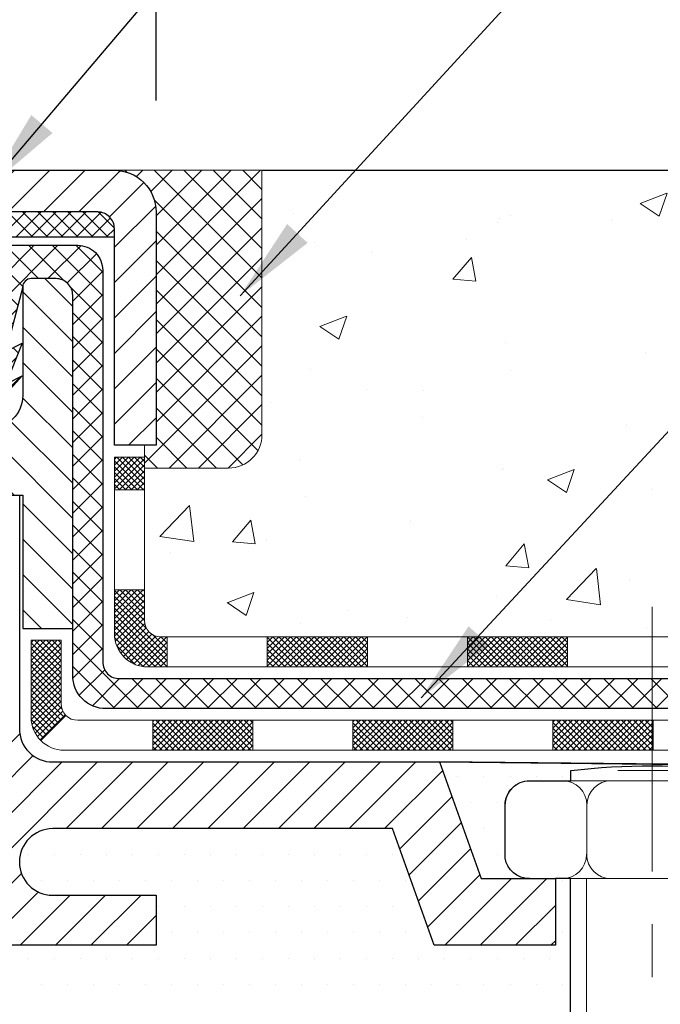
# Model space of a CAD drawing. Extents: x -1028 to 1295, y 189 to 1514.
# Drawn here: x -114 to -112, y 202 to 204 of the extents above; entities that cross this region are included whole.
import ezdxf

# ---------------------------------------------------------------- set-up
doc = ezdxf.new("R2010")
doc.units = 0
doc.header["$LTSCALE"] = 5
doc.header["$MEASUREMENT"] = 0
doc.linetypes.add('CENTERX2', pattern=[4, 2.5, -0.5, 0.5, -0.5])
doc.linetypes.add('PHANTOMX2', pattern=[5, 2.5, -0.5, 0.5, -0.5, 0.5, -0.5])
doc.layers.get('0').update_dxf_attribs({"color": 200, "linetype": 'CONTINUOUS'})
doc.layers.get('DEFPOINTS').update_dxf_attribs({"linetype": 'CONTINUOUS'})
for name, color, linetype, lineweight in [('CENTERLINE - L', 1, 'CENTERX2', 15), ('CONCRETE - H', 130, 'CONTINUOUS', 9), ('CONCRETE - L', 132, 'PHANTOMX2', 30), ('DECK COAT - H', 20, 'CONTINUOUS', 20), ('DECK COAT - L', 22, 'CONTINUOUS', 18), ('GLAND - H', 252, 'CONTINUOUS', 30), ('GLAND - L', 180, 'CONTINUOUS', 30), ('MIG CAPPING STRIP - H', 251, 'CONTINUOUS', 20), ('MIG CAPPING STRIP - L', 7, 'CONTINUOUS', 25), ('MIG FOOT - H', 251, 'CONTINUOUS', 20), ('MIG FOOT - L', 7, 'CONTINUOUS', 30), ('MIG RETAINER - H', 251, 'CONTINUOUS', 20), ('MIG RETAINER - L', 7, 'CONTINUOUS', 30), ('PVC SIDESHEET - H', 170, 'CONTINUOUS', 20), ('PVC SIDESHEET - L', 122, 'CONTINUOUS', 25), ('SCREW - L', 1, 'CONTINUOUS', 15), ('SEALANT - H', 50, 'CONTINUOUS', 20), ('SEALANT - L', 52, 'CONTINUOUS', 20), ('SETTING BED - H', 210, 'CONTINUOUS', 20), ('SETTING BED - L', 212, 'CONTINUOUS', 25), ('TEXT - 4', 241, 'CONTINUOUS', 25)]:
    doc.layers.add(name, color=color, linetype=linetype, lineweight=lineweight)
doc.layers.add('DIMS', color=50, linetype='CONTINUOUS')
doc.styles.add('ROMANS', font='romans', dxfattribs={"width": 0.9})
doc.dimstyles.get("Standard").update_dxf_attribs({"dimtxt": 0.18, "dimasz": 0.18, "dimexe": 0.18, "dimexo": 0.0625, "dimgap": 0.09, "dimtad": 0, "dimtih": 1, "dimtoh": 1, "dimdec": 4, "dimzin": 0, "dimdsep": 46, "dimtxsty": 'Standard', "dimcen": 0.09, "dimadec": 0, "dimazin": 0, "dimtfac": 1, "dimtdec": 4, "dimtofl": 0, "dimtmove": 0, "dimatfit": 3, "dimfxl": 1, "dimtolj": 1, "dimtzin": 0, "dimarcsym": 0})

# ---------------------------------------------------------------- blocks, each defined once
blk = doc.blocks.new('*D6')
at = {"layer": 'DEFPOINTS', "color": 0, "transparency": 16777216}
for p in [(-119.866, 209.7886), (-113.2125, 209.3788), (-113.2125, 203.8858)]:
    blk.add_point(p, dxfattribs=at)
at = {"layer": 'DIMS', "color": 0, "lineweight": -2, "transparency": 16777216}
for p, q in [((-119.866, 209.5886), (-119.866, 209.1788)), ((-113.2125, 204.0858), (-113.2125, 209.5788)), ((-119.666, 209.3788), (-117.5707, 209.3788)), ((-113.4125, 209.3788), (-115.5078, 209.3788))]:
    blk.add_line(p, q, dxfattribs=at)
at = {"layer": 'DIMS', "color": 0, "transparency": 16777216}
for points in [[(-119.666, 209.4121), (-119.666, 209.3455), (-119.866, 209.3788)], [(-113.4125, 209.4121), (-113.4125, 209.3455), (-113.2125, 209.3788)]]:
    blk.add_solid(points, dxfattribs=at)
at = {"layer": 'DIMS', "color": 0, "transparency": 16777216, "insert": (-116.5392, 209.3788), "char_height": 0.2, "attachment_point": 5, "rotation": 0.0001, "style": 'ROMANS'}
blk.add_mtext('\\A1;6 5/8 IN\\P [169.0mm]', dxfattribs=at)
blk = doc.blocks.new('*D7')
at = {"layer": 'DEFPOINTS', "color": 0, "transparency": 16777216}
for p in [(-110.7548, 210.5817), (-119.866, 209.7886), (-110.7548, 202.1102)]:
    blk.add_point(p, dxfattribs=at)
at = {"layer": 'DIMS', "color": 0, "lineweight": -2, "transparency": 16777216}
for p, q in [((-119.866, 209.9886), (-119.866, 210.7817)), ((-110.7548, 202.3102), (-110.7548, 210.7817)), ((-119.666, 210.5817), (-116.3418, 210.5817)), ((-110.9548, 210.5817), (-114.279, 210.5817))]:
    blk.add_line(p, q, dxfattribs=at)
at = {"layer": 'DIMS', "color": 0, "transparency": 16777216}
for points in [[(-119.666, 210.615), (-119.666, 210.5483), (-119.866, 210.5817)], [(-110.9548, 210.615), (-110.9548, 210.5483), (-110.7548, 210.5817)]]:
    blk.add_solid(points, dxfattribs=at)
at = {"layer": 'DIMS', "color": 0, "transparency": 16777216, "insert": (-115.3104, 210.5817), "char_height": 0.2, "attachment_point": 5, "rotation": 0.0001, "style": 'ROMANS'}
blk.add_mtext('\\A1;9 1/8 IN\\P [231.4mm]', dxfattribs=at)
blk = doc.blocks.new('*X14')
at = {"color": 0}
for p, q in [((244.352, 322.04), (242.471, 323.921)), ((251.393, 321.364), (248.836, 323.921)), ((251.393, 323.485), (250.957, 323.921)), ((258.352, 320.768), (255.312, 323.809)), ((258.352, 322.89), (257.321, 323.921)), ((265.352, 322.254), (263.685, 323.921)), ((244.352, 319.919), (240.79, 323.481)), ((265.352, 320.132), (262.352, 323.132)), ((251.393, 319.242), (248.352, 322.283)), ((244.352, 317.798), (240.352, 321.798)), ((258.352, 318.647), (255.312, 321.688)), ((265.352, 318.011), (262.352, 321.011)), ((258.352, 301.676), (240.352, 319.676)), ((251.393, 317.121), (248.352, 320.162)), ((258.4, 316.478), (255.312, 319.566)), ((265.352, 315.89), (262.352, 318.89)), ((251.883, 314.51), (248.352, 318.04)), ((249.437, 308.47), (240.352, 317.555)), ((261.835, 310.921), (255.312, 317.445)), ((265.352, 313.768), (262.347, 316.773)), ((258.352, 305.919), (248.177, 316.094)), ((244.134, 311.652), (240.358, 315.428)), ((258.352, 303.798), (247.091, 315.059)), ((259.714, 310.921), (255.215, 315.42)), ((265.352, 309.526), (259.909, 314.969)), ((265.352, 311.647), (261.626, 315.374)), ((258.352, 310.162), (254.822, 313.692)), ((258.352, 308.04), (253.925, 312.468)), ((265.352, 307.404), (262.352, 310.404)), ((265.352, 305.283), (262.352, 308.283)), ((265.352, 303.162), (262.352, 306.162)), ((263.471, 302.921), (262.352, 304.04)), ((258.352, 299.555), (254.552, 303.355)), ((258.352, 297.434), (254.552, 301.234)), ((258.352, 295.312), (254.552, 299.112)), ((257.122, 294.421), (254.552, 296.991)), ((255.229, 294.193), (253.71, 295.712)), ((253.872, 293.428), (252.454, 294.846)), ((252.908, 292.272), (251.458, 293.721)), ((252.382, 290.676), (250.734, 292.324)), ((252.966, 287.97), (250.365, 290.572)), ((254.547, 284.269), (250.7, 288.116)), ((258.352, 286.827), (256.955, 288.225)), ((257.016, 283.921), (254.401, 286.535)), ((258.352, 284.706), (256.816, 286.242))]:
    blk.add_line(p, q, dxfattribs=at)
blk = doc.blocks.new('*X15')
at = {"color": 0}
for p, q in [((1133.863, 902.604), (1131.388, 905.08)), ((1135.984, 902.604), (1133.484, 905.104)), ((1138.106, 902.604), (1135.606, 905.104)), ((1140.227, 902.604), (1137.727, 905.104)), ((1155.076, 902.604), (1152.648, 905.032)), ((1157.198, 902.604), (1154.698, 905.104)), ((1159.319, 902.604), (1156.819, 905.104)), ((1161.869, 902.176), (1158.94, 905.104)), ((1142.348, 902.604), (1140.288, 904.665)), ((1164.461, 901.705), (1161.356, 904.81)), ((1132.033, 902.313), (1129.972, 904.374)), ((1152.955, 902.604), (1151.47, 904.089)), ((1165.076, 903.211), (1163.948, 904.339)), ((1131.739, 900.486), (1129.264, 902.961)), ((1150.834, 902.604), (1150.291, 903.147)), ((1131.739, 898.365), (1129.239, 900.865)), ((1131.739, 896.244), (1129.239, 898.744)), ((1131.739, 894.122), (1129.239, 896.622)), ((1131.739, 892.001), (1129.239, 894.501)), ((1131.739, 889.88), (1129.239, 892.38)), ((1130.893, 888.604), (1129.239, 890.258))]:
    blk.add_line(p, q, dxfattribs=at)
blk = doc.blocks.new('*X19')
at = {"color": 0}
for p, q in [((-493.96, 1547.811), (-492.46, 1549.311)), ((-492.066, 1547.811), (-493.566, 1549.311)), ((-493.054, 1547.811), (-491.554, 1549.311)), ((-491.161, 1547.811), (-492.661, 1549.311)), ((-492.149, 1547.811), (-490.649, 1549.311)), ((-490.255, 1547.811), (-491.755, 1549.311)), ((-491.244, 1547.811), (-489.744, 1549.311)), ((-489.35, 1547.811), (-490.85, 1549.311)), ((-490.338, 1547.811), (-488.838, 1549.311)), ((-488.444, 1547.811), (-489.944, 1549.311)), ((-489.433, 1547.811), (-487.953, 1549.291)), ((-487.539, 1547.811), (-489.039, 1549.311)), ((-488.527, 1547.811), (-487.386, 1548.952)), ((-487.154, 1548.332), (-488.133, 1549.311)), ((-487.622, 1547.811), (-487.154, 1548.279))]:
    blk.add_line(p, q, dxfattribs=at)
blk = doc.blocks.new('*X16')
at = {"color": 0}
for p, q in [((114.0625, 753.125), (114.0625, 753.125)), ((115.625, 753.125), (115.625, 753.125)), ((117.1875, 753.125), (117.1875, 753.125)), ((118.75, 753.125), (118.75, 753.125)), ((120.3125, 753.125), (120.3125, 753.125)), ((117.96875, 751.5625), (117.96875, 751.5625)), ((119.53125, 751.5625), (119.53125, 751.5625)), ((118.75, 750), (118.75, 750)), ((117.96875, 748.4375), (117.96875, 748.4375)), ((124.21875, 748.4375), (124.21875, 748.4375)), ((125.78125, 748.4375), (125.78125, 748.4375)), ((127.34375, 748.4375), (127.34375, 748.4375)), ((128.90625, 748.4375), (128.90625, 748.4375)), ((130.46875, 748.4375), (130.46875, 748.4375)), ((132.03125, 748.4375), (132.03125, 748.4375)), ((133.59375, 748.4375), (133.59375, 748.4375)), ((135.15625, 748.4375), (135.15625, 748.4375)), ((136.71875, 748.4375), (136.71875, 748.4375)), ((138.28125, 748.4375), (138.28125, 748.4375)), ((139.84375, 748.4375), (139.84375, 748.4375)), ((141.40625, 748.4375), (141.40625, 748.4375)), ((142.96875, 748.4375), (142.96875, 748.4375)), ((144.53125, 748.4375), (144.53125, 748.4375)), ((146.09375, 748.4375), (146.09375, 748.4375)), ((114.0625, 746.875), (114.0625, 746.875)), ((123.4375, 746.875), (123.4375, 746.875)), ((125, 746.875), (125, 746.875)), ((126.5625, 746.875), (126.5625, 746.875)), ((128.125, 746.875), (128.125, 746.875)), ((129.6875, 746.875), (129.6875, 746.875)), ((131.25, 746.875), (131.25, 746.875)), ((132.8125, 746.875), (132.8125, 746.875)), ((134.375, 746.875), (134.375, 746.875)), ((135.9375, 746.875), (135.9375, 746.875)), ((137.5, 746.875), (137.5, 746.875)), ((139.0625, 746.875), (139.0625, 746.875)), ((140.625, 746.875), (140.625, 746.875)), ((142.1875, 746.875), (142.1875, 746.875)), ((143.75, 746.875), (143.75, 746.875)), ((145.3125, 746.875), (145.3125, 746.875)), ((122.65625, 745.3125), (122.65625, 745.3125)), ((124.21875, 745.3125), (124.21875, 745.3125)), ((125.78125, 745.3125), (125.78125, 745.3125)), ((127.34375, 745.3125), (127.34375, 745.3125)), ((128.90625, 745.3125), (128.90625, 745.3125)), ((130.46875, 745.3125), (130.46875, 745.3125)), ((132.03125, 745.3125), (132.03125, 745.3125)), ((133.59375, 745.3125), (133.59375, 745.3125)), ((135.15625, 745.3125), (135.15625, 745.3125)), ((136.71875, 745.3125), (136.71875, 745.3125)), ((138.28125, 745.3125), (138.28125, 745.3125)), ((114.0625, 743.75), (114.0625, 743.75)), ((123.4375, 743.75), (123.4375, 743.75)), ((125, 743.75), (125, 743.75)), ((126.5625, 743.75), (126.5625, 743.75)), ((128.125, 743.75), (128.125, 743.75)), ((129.6875, 743.75), (129.6875, 743.75)), ((131.25, 743.75), (131.25, 743.75)), ((132.8125, 743.75), (132.8125, 743.75)), ((134.375, 743.75), (134.375, 743.75)), ((135.9375, 743.75), (135.9375, 743.75)), ((137.5, 743.75), (137.5, 743.75)), ((114.84375, 742.1875), (114.84375, 742.1875)), ((116.40625, 742.1875), (116.40625, 742.1875)), ((117.96875, 742.1875), (117.96875, 742.1875)), ((119.53125, 742.1875), (119.53125, 742.1875)), ((121.09375, 742.1875), (121.09375, 742.1875)), ((122.65625, 742.1875), (122.65625, 742.1875)), ((124.21875, 742.1875), (124.21875, 742.1875)), ((125.78125, 742.1875), (125.78125, 742.1875)), ((127.34375, 742.1875), (127.34375, 742.1875)), ((128.90625, 742.1875), (128.90625, 742.1875)), ((130.46875, 742.1875), (130.46875, 742.1875)), ((132.03125, 742.1875), (132.03125, 742.1875)), ((133.59375, 742.1875), (133.59375, 742.1875)), ((135.15625, 742.1875), (135.15625, 742.1875)), ((136.71875, 742.1875), (136.71875, 742.1875)), ((138.28125, 742.1875), (138.28125, 742.1875)), ((139.84375, 742.1875), (139.84375, 742.1875)), ((141.40625, 742.1875), (141.40625, 742.1875)), ((142.96875, 742.1875), (142.96875, 742.1875)), ((144.53125, 742.1875), (144.53125, 742.1875)), ((146.09375, 742.1875), (146.09375, 742.1875)), ((114.0625, 740.625), (114.0625, 740.625)), ((115.625, 740.625), (115.625, 740.625)), ((117.1875, 740.625), (117.1875, 740.625)), ((118.75, 740.625), (118.75, 740.625)), ((120.3125, 740.625), (120.3125, 740.625)), ((121.875, 740.625), (121.875, 740.625)), ((123.4375, 740.625), (123.4375, 740.625)), ((125, 740.625), (125, 740.625)), ((126.5625, 740.625), (126.5625, 740.625)), ((128.125, 740.625), (128.125, 740.625)), ((129.6875, 740.625), (129.6875, 740.625)), ((131.25, 740.625), (131.25, 740.625)), ((132.8125, 740.625), (132.8125, 740.625)), ((134.375, 740.625), (134.375, 740.625)), ((135.9375, 740.625), (135.9375, 740.625)), ((137.5, 740.625), (137.5, 740.625)), ((139.0625, 740.625), (139.0625, 740.625)), ((140.625, 740.625), (140.625, 740.625)), ((142.1875, 740.625), (142.1875, 740.625)), ((143.75, 740.625), (143.75, 740.625)), ((145.3125, 740.625), (145.3125, 740.625))]:
    blk.add_line(p, q, dxfattribs=at)
blk = doc.blocks.new('*X18')
at = {"color": 0}
for p, q in [((-487.154, 1533.05), (-485.608, 1534.596)), ((-487.154, 1533.404), (-485.962, 1534.596)), ((-487.154, 1533.757), (-486.315, 1534.596)), ((-487.154, 1534.111), (-486.669, 1534.596)), ((-487.154, 1534.464), (-487.022, 1534.596)), ((-487.154, 1532.697), (-485.354, 1534.497)), ((-485.412, 1532.637), (-487.154, 1534.379)), ((-485.354, 1532.933), (-487.017, 1534.596)), ((-486.86, 1532.637), (-485.354, 1534.143)), ((-485.354, 1533.286), (-486.664, 1534.596)), ((-485.354, 1533.64), (-486.31, 1534.596)), ((-485.354, 1533.993), (-485.956, 1534.596)), ((-485.354, 1534.347), (-485.603, 1534.596)), ((-485.766, 1532.637), (-487.154, 1534.026)), ((-486.119, 1532.637), (-487.154, 1533.672)), ((-486.506, 1532.637), (-485.354, 1533.789)), ((-486.473, 1532.637), (-487.154, 1533.318)), ((-486.827, 1532.637), (-487.154, 1532.965)), ((-486.152, 1532.637), (-485.354, 1533.436)), ((-485.799, 1532.637), (-485.354, 1533.082)), ((-485.445, 1532.637), (-485.354, 1532.729)), ((-487.154, 1524.918), (-485.435, 1526.637)), ((-487.154, 1525.272), (-485.788, 1526.637)), ((-487.154, 1525.625), (-486.142, 1526.637)), ((-487.154, 1525.979), (-486.496, 1526.637)), ((-487.154, 1526.333), (-486.849, 1526.637)), ((-485.354, 1524.801), (-487.154, 1526.601)), ((-485.354, 1525.155), (-486.837, 1526.637)), ((-485.354, 1525.508), (-486.483, 1526.637)), ((-485.354, 1525.862), (-486.13, 1526.637)), ((-485.354, 1526.215), (-485.776, 1526.637)), ((-485.354, 1526.569), (-485.423, 1526.637)), ((-487.154, 1524.565), (-485.354, 1526.365)), ((-485.223, 1524.317), (-487.154, 1526.247)), ((-487.154, 1524.211), (-485.354, 1526.011)), ((-483.984, 1522.724), (-487.154, 1525.894)), ((-483.984, 1522.37), (-487.154, 1525.54)), ((-487.149, 1523.863), (-485.354, 1525.658)), ((-487.102, 1523.556), (-485.354, 1525.304)), ((-483.984, 1522.017), (-487.154, 1525.187)), ((-484.332, 1522.011), (-487.154, 1524.833)), ((-487.018, 1523.286), (-485.354, 1524.951)), ((-484.685, 1522.011), (-487.154, 1524.48)), ((-485.039, 1522.011), (-487.154, 1524.126)), ((-486.906, 1523.045), (-485.335, 1524.616)), ((-486.768, 1522.83), (-485.243, 1524.354)), ((-486.607, 1522.637), (-485.099, 1524.144)), ((-492.154, 1522.04), (-490.583, 1523.611)), ((-492.154, 1522.393), (-490.936, 1523.611)), ((-492.154, 1522.747), (-491.29, 1523.611)), ((-492.154, 1523.1), (-491.643, 1523.611)), ((-492.154, 1523.454), (-491.997, 1523.611)), ((-490.354, 1522.023), (-491.942, 1523.611)), ((-490.354, 1522.376), (-491.589, 1523.611)), ((-490.354, 1522.73), (-491.235, 1523.611)), ((-490.354, 1523.083), (-490.882, 1523.611)), ((-490.354, 1523.437), (-490.528, 1523.611)), ((-485.409, 1522.027), (-487.138, 1523.756)), ((-486.424, 1522.466), (-484.91, 1523.98)), ((-486.219, 1522.318), (-484.673, 1523.863)), ((-485.989, 1522.194), (-484.372, 1523.811)), ((-485.733, 1522.097), (-484.019, 1523.811)), ((-483.984, 1523.077), (-484.848, 1523.942)), ((-483.984, 1523.431), (-484.364, 1523.811)), ((-483.984, 1523.785), (-484.01, 1523.811)), ((-477.984, 1522.068), (-476.241, 1523.811)), ((-477.984, 1522.421), (-476.594, 1523.811)), ((-477.984, 1522.775), (-476.948, 1523.811)), ((-477.984, 1523.128), (-477.301, 1523.811)), ((-477.984, 1523.482), (-477.655, 1523.811)), ((-476.2, 1522.011), (-477.984, 1523.795)), ((-477.687, 1522.011), (-475.887, 1523.811)), ((-475.847, 1522.011), (-477.647, 1523.811)), ((-477.333, 1522.011), (-475.533, 1523.811)), ((-475.493, 1522.011), (-477.293, 1523.811)), ((-476.98, 1522.011), (-475.18, 1523.811)), ((-475.139, 1522.011), (-476.939, 1523.811)), ((-476.626, 1522.011), (-474.826, 1523.811)), ((-474.786, 1522.011), (-476.586, 1523.811)), ((-476.273, 1522.011), (-474.473, 1523.811)), ((-474.432, 1522.011), (-476.232, 1523.811)), ((-475.919, 1522.011), (-474.119, 1523.811)), ((-474.079, 1522.011), (-475.879, 1523.811)), ((-475.566, 1522.011), (-473.766, 1523.811)), ((-473.725, 1522.011), (-475.525, 1523.811)), ((-475.212, 1522.011), (-473.412, 1523.811)), ((-473.372, 1522.011), (-475.172, 1523.811)), ((-474.859, 1522.011), (-473.059, 1523.811)), ((-473.018, 1522.011), (-474.818, 1523.811)), ((-474.505, 1522.011), (-472.705, 1523.811)), ((-472.665, 1522.011), (-474.465, 1523.811)), ((-474.151, 1522.011), (-472.351, 1523.811)), ((-472.311, 1522.011), (-474.111, 1523.811)), ((-473.798, 1522.011), (-471.998, 1523.811)), ((-471.984, 1522.038), (-473.757, 1523.811)), ((-471.984, 1522.391), (-473.404, 1523.811)), ((-471.984, 1522.745), (-473.05, 1523.811)), ((-471.984, 1523.098), (-472.697, 1523.811)), ((-471.984, 1523.452), (-472.343, 1523.811)), ((-471.984, 1523.805), (-471.99, 1523.811)), ((-465.984, 1522.047), (-464.22, 1523.811)), ((-465.984, 1522.4), (-464.573, 1523.811)), ((-465.984, 1522.754), (-464.927, 1523.811)), ((-465.984, 1523.107), (-465.28, 1523.811)), ((-465.984, 1523.461), (-465.634, 1523.811)), ((-464.179, 1522.011), (-465.979, 1523.811)), ((-465.666, 1522.011), (-463.866, 1523.811)), ((-463.826, 1522.011), (-465.626, 1523.811)), ((-465.313, 1522.011), (-463.513, 1523.811)), ((-463.472, 1522.011), (-465.272, 1523.811)), ((-464.959, 1522.011), (-463.159, 1523.811)), ((-463.119, 1522.011), (-464.919, 1523.811)), ((-464.606, 1522.011), (-462.806, 1523.811)), ((-462.765, 1522.011), (-464.565, 1523.811)), ((-464.252, 1522.011), (-462.452, 1523.811)), ((-462.411, 1522.011), (-464.211, 1523.811)), ((-463.898, 1522.011), (-462.098, 1523.811)), ((-462.058, 1522.011), (-463.858, 1523.811)), ((-463.545, 1522.011), (-461.745, 1523.811)), ((-461.704, 1522.011), (-463.504, 1523.811)), ((-463.191, 1522.011), (-461.391, 1523.811)), ((-461.351, 1522.011), (-463.151, 1523.811)), ((-462.838, 1522.011), (-461.038, 1523.811)), ((-460.997, 1522.011), (-462.797, 1523.811)), ((-462.484, 1522.011), (-460.684, 1523.811)), ((-460.644, 1522.011), (-462.444, 1523.811)), ((-462.131, 1522.011), (-460.331, 1523.811)), ((-460.29, 1522.011), (-462.09, 1523.811)), ((-461.777, 1522.011), (-459.984, 1523.804)), ((-459.984, 1522.058), (-461.737, 1523.811)), ((-459.984, 1522.412), (-461.383, 1523.811)), ((-459.984, 1522.765), (-461.029, 1523.811)), ((-459.984, 1523.119), (-460.676, 1523.811)), ((-459.984, 1523.473), (-460.322, 1523.811)), ((-492.154, 1521.686), (-490.354, 1523.486)), ((-490.354, 1521.669), (-492.154, 1523.469)), ((-492.154, 1521.333), (-490.354, 1523.133)), ((-490.354, 1521.316), (-492.154, 1523.116)), ((-485.884, 1522.149), (-487.016, 1523.281)), ((-485.444, 1522.032), (-483.984, 1523.492)), ((-485.112, 1522.011), (-483.984, 1523.139)), ((-476.554, 1522.011), (-477.984, 1523.441)), ((-476.907, 1522.011), (-477.984, 1523.088)), ((-473.444, 1522.011), (-471.984, 1523.471)), ((-473.091, 1522.011), (-471.984, 1523.118)), ((-464.533, 1522.011), (-465.984, 1523.462)), ((-464.886, 1522.011), (-465.984, 1523.109)), ((-461.424, 1522.011), (-459.984, 1523.451)), ((-461.07, 1522.011), (-459.984, 1523.097)), ((-492.154, 1520.979), (-490.354, 1522.779)), ((-490.354, 1520.962), (-492.154, 1522.762)), ((-492.154, 1520.625), (-490.354, 1522.425)), ((-490.354, 1520.609), (-492.154, 1522.409)), ((-484.758, 1522.011), (-483.984, 1522.785)), ((-484.405, 1522.011), (-483.984, 1522.431)), ((-477.261, 1522.011), (-477.984, 1522.734)), ((-477.614, 1522.011), (-477.984, 1522.381)), ((-472.737, 1522.011), (-471.984, 1522.764)), ((-472.384, 1522.011), (-471.984, 1522.411)), ((-465.24, 1522.011), (-465.984, 1522.755)), ((-465.593, 1522.011), (-465.984, 1522.402)), ((-460.716, 1522.011), (-459.984, 1522.743)), ((-460.363, 1522.011), (-459.984, 1522.39)), ((-492.154, 1520.272), (-490.354, 1522.072)), ((-490.354, 1520.255), (-492.154, 1522.055)), ((-484.051, 1522.011), (-483.984, 1522.078)), ((-477.968, 1522.011), (-477.984, 1522.027)), ((-472.03, 1522.011), (-471.984, 1522.057)), ((-465.947, 1522.011), (-465.984, 1522.048)), ((-460.009, 1522.011), (-459.984, 1522.036)), ((-492.154, 1519.918), (-490.354, 1521.718)), ((-490.354, 1519.901), (-492.154, 1521.701)), ((-492.154, 1519.565), (-490.354, 1521.365)), ((-490.304, 1519.498), (-492.154, 1521.348)), ((-492.154, 1519.211), (-490.354, 1521.011)), ((-490.162, 1519.003), (-492.154, 1520.994)), ((-490.339, 1518.826), (-492.154, 1520.641)), ((-492.149, 1518.863), (-490.354, 1520.658)), ((-490.516, 1518.649), (-492.154, 1520.287)), ((-492.102, 1518.556), (-490.354, 1520.304)), ((-490.693, 1518.472), (-492.154, 1519.934)), ((-490.869, 1518.296), (-492.154, 1519.58)), ((-492.018, 1518.286), (-490.354, 1519.951)), ((-491.906, 1518.045), (-490.335, 1519.616)), ((-491.046, 1518.119), (-492.154, 1519.227)), ((-491.223, 1517.942), (-492.149, 1518.868)), ((-491.768, 1517.83), (-490.243, 1519.354)), ((-491.607, 1517.637), (-490.099, 1519.144)), ((-484.854, 1517.319), (-483.362, 1518.811)), ((-484.854, 1517.672), (-483.715, 1518.811)), ((-484.854, 1518.026), (-484.069, 1518.811)), ((-484.854, 1518.38), (-484.423, 1518.811)), ((-484.854, 1518.733), (-484.776, 1518.811)), ((-484.808, 1517.011), (-483.008, 1518.811)), ((-482.867, 1517.011), (-484.667, 1518.811)), ((-484.455, 1517.011), (-482.655, 1518.811)), ((-482.514, 1517.011), (-484.314, 1518.811)), ((-484.101, 1517.011), (-482.301, 1518.811)), ((-482.16, 1517.011), (-483.96, 1518.811)), ((-483.748, 1517.011), (-481.948, 1518.811)), ((-481.807, 1517.011), (-483.607, 1518.811)), ((-483.394, 1517.011), (-481.594, 1518.811)), ((-481.453, 1517.011), (-483.253, 1518.811)), ((-483.041, 1517.011), (-481.241, 1518.811)), ((-481.1, 1517.011), (-482.9, 1518.811)), ((-482.687, 1517.011), (-480.887, 1518.811)), ((-480.746, 1517.011), (-482.546, 1518.811)), ((-482.333, 1517.011), (-480.533, 1518.811)), ((-480.392, 1517.011), (-482.192, 1518.811)), ((-481.98, 1517.011), (-480.18, 1518.811)), ((-480.039, 1517.011), (-481.839, 1518.811)), ((-481.626, 1517.011), (-479.826, 1518.811)), ((-479.685, 1517.011), (-481.485, 1518.811)), ((-481.273, 1517.011), (-479.473, 1518.811)), ((-479.332, 1517.011), (-481.132, 1518.811)), ((-480.919, 1517.011), (-479.119, 1518.811)), ((-478.978, 1517.011), (-480.778, 1518.811)), ((-478.854, 1517.24), (-480.425, 1518.811)), ((-478.854, 1517.594), (-480.071, 1518.811)), ((-478.854, 1517.947), (-479.718, 1518.811)), ((-478.854, 1518.301), (-479.364, 1518.811)), ((-478.854, 1518.655), (-479.01, 1518.811)), ((-472.854, 1517.298), (-471.341, 1518.811)), ((-472.854, 1517.652), (-471.695, 1518.811)), ((-472.854, 1518.005), (-472.048, 1518.811)), ((-472.854, 1518.359), (-472.402, 1518.811)), ((-472.854, 1518.712), (-472.755, 1518.811)), ((-472.787, 1517.011), (-470.987, 1518.811)), ((-470.847, 1517.011), (-472.647, 1518.811)), ((-472.434, 1517.011), (-470.634, 1518.811)), ((-470.493, 1517.011), (-472.293, 1518.811)), ((-472.08, 1517.011), (-470.28, 1518.811)), ((-470.139, 1517.011), (-471.939, 1518.811)), ((-471.727, 1517.011), (-469.927, 1518.811)), ((-469.786, 1517.011), (-471.586, 1518.811)), ((-471.373, 1517.011), (-469.573, 1518.811)), ((-469.432, 1517.011), (-471.232, 1518.811)), ((-471.02, 1517.011), (-469.22, 1518.811)), ((-469.079, 1517.011), (-470.879, 1518.811)), ((-470.666, 1517.011), (-468.866, 1518.811)), ((-468.725, 1517.011), (-470.525, 1518.811)), ((-470.313, 1517.011), (-468.513, 1518.811)), ((-468.372, 1517.011), (-470.172, 1518.811)), ((-469.959, 1517.011), (-468.159, 1518.811)), ((-468.018, 1517.011), (-469.818, 1518.811)), ((-469.606, 1517.011), (-467.806, 1518.811)), ((-467.665, 1517.011), (-469.465, 1518.811)), ((-469.252, 1517.011), (-467.452, 1518.811)), ((-467.311, 1517.011), (-469.111, 1518.811)), ((-468.898, 1517.011), (-467.098, 1518.811)), ((-466.957, 1517.011), (-468.757, 1518.811)), ((-466.854, 1517.261), (-468.404, 1518.811)), ((-466.854, 1517.615), (-468.05, 1518.811)), ((-466.854, 1517.968), (-467.697, 1518.811)), ((-466.854, 1518.322), (-467.343, 1518.811)), ((-466.854, 1518.675), (-466.99, 1518.811)), ((-460.854, 1517.277), (-459.32, 1518.811)), ((-460.854, 1517.631), (-459.674, 1518.811)), ((-460.854, 1517.984), (-460.027, 1518.811)), ((-460.854, 1518.338), (-460.381, 1518.811)), ((-460.854, 1518.691), (-460.734, 1518.811)), ((-460.767, 1517.011), (-458.967, 1518.811)), ((-458.826, 1517.011), (-460.626, 1518.811)), ((-460.413, 1517.011), (-458.613, 1518.811)), ((-458.472, 1517.011), (-460.272, 1518.811)), ((-460.06, 1517.011), (-458.26, 1518.811)), ((-458.119, 1517.011), (-459.919, 1518.811)), ((-459.706, 1517.011), (-457.906, 1518.811)), ((-457.765, 1517.011), (-459.565, 1518.811)), ((-459.352, 1517.011), (-457.552, 1518.811)), ((-457.411, 1517.011), (-459.211, 1518.811)), ((-458.999, 1517.011), (-457.199, 1518.811)), ((-457.058, 1517.011), (-458.858, 1518.811)), ((-458.645, 1517.011), (-456.845, 1518.811)), ((-456.704, 1517.011), (-458.504, 1518.811)), ((-458.292, 1517.011), (-456.492, 1518.811)), ((-456.351, 1517.011), (-458.151, 1518.811)), ((-457.938, 1517.011), (-456.138, 1518.811)), ((-455.997, 1517.011), (-457.797, 1518.811)), ((-457.585, 1517.011), (-455.785, 1518.811)), ((-455.644, 1517.011), (-457.444, 1518.811)), ((-457.231, 1517.011), (-455.431, 1518.811)), ((-455.29, 1517.011), (-457.09, 1518.811)), ((-456.878, 1517.011), (-455.078, 1518.811)), ((-454.937, 1517.011), (-456.737, 1518.811)), ((-454.854, 1517.282), (-456.383, 1518.811)), ((-454.854, 1517.635), (-456.029, 1518.811)), ((-454.854, 1517.989), (-455.676, 1518.811)), ((-454.854, 1518.343), (-455.322, 1518.811)), ((-454.854, 1518.696), (-454.969, 1518.811)), ((-491.4, 1517.765), (-492.069, 1518.435)), ((-483.221, 1517.011), (-484.854, 1518.644)), ((-483.574, 1517.011), (-484.854, 1518.291)), ((-480.566, 1517.011), (-478.854, 1518.723)), ((-480.212, 1517.011), (-478.854, 1518.369)), ((-471.2, 1517.011), (-472.854, 1518.665)), ((-471.554, 1517.011), (-472.854, 1518.311)), ((-468.545, 1517.011), (-466.854, 1518.702)), ((-468.191, 1517.011), (-466.854, 1518.348)), ((-459.179, 1517.011), (-460.854, 1518.686)), ((-459.533, 1517.011), (-460.854, 1518.332)), ((-456.524, 1517.011), (-454.854, 1518.681)), ((-456.17, 1517.011), (-454.854, 1518.327)), ((-483.928, 1517.011), (-484.854, 1517.937)), ((-479.859, 1517.011), (-478.854, 1518.016)), ((-479.505, 1517.011), (-478.854, 1517.662)), ((-471.907, 1517.011), (-472.854, 1517.958)), ((-472.261, 1517.011), (-472.854, 1517.604)), ((-467.838, 1517.011), (-466.854, 1517.995)), ((-467.484, 1517.011), (-466.854, 1517.641)), ((-459.886, 1517.011), (-460.854, 1517.979)), ((-460.24, 1517.011), (-460.854, 1517.625)), ((-455.817, 1517.011), (-454.854, 1517.974)), ((-455.463, 1517.011), (-454.854, 1517.62)), ((-484.282, 1517.011), (-484.854, 1517.583)), ((-484.635, 1517.011), (-484.854, 1517.23)), ((-479.151, 1517.011), (-478.854, 1517.308)), ((-472.614, 1517.011), (-472.854, 1517.251)), ((-467.131, 1517.011), (-466.854, 1517.288)), ((-460.593, 1517.011), (-460.854, 1517.272)), ((-455.11, 1517.011), (-454.854, 1517.267))]:
    blk.add_line(p, q, dxfattribs=at)
blk = doc.blocks.new('*X17')
at = {"color": 0}
for p, q in [((631.855, 491.848), (640.66, 500.653)), ((632.951, 490.823), (641.464, 499.335)), ((636.618, 492.368), (643.205, 498.955)), ((636.837, 490.466), (645.326, 498.955)), ((643.447, 494.955), (647.447, 498.955)), ((645.569, 494.955), (649.569, 498.955)), ((647.69, 494.955), (651.69, 498.955)), ((649.811, 494.955), (653.811, 498.955)), ((651.933, 494.955), (655.933, 498.955)), ((654.054, 494.955), (658.054, 498.955)), ((656.175, 494.955), (660.175, 498.955)), ((658.297, 494.955), (662.297, 498.955)), ((660.418, 494.955), (664.418, 498.955)), ((662.539, 494.955), (666.022, 498.438)), ((663.45, 493.745), (666.58, 496.874)), ((664.009, 492.182), (667.138, 495.311)), ((664.567, 490.619), (667.697, 493.748)), ((636.837, 488.345), (640.759, 492.267)), ((665.125, 489.056), (668.255, 492.185)), ((666.146, 487.955), (670.146, 491.955)), ((668.267, 487.955), (672.267, 491.955)), ((638.569, 487.955), (641.768, 491.154)), ((640.69, 487.955), (643.69, 490.955)), ((642.811, 487.955), (645.811, 490.955)), ((644.933, 487.955), (647.933, 490.955)), ((670.388, 487.955), (672.787, 490.354)), ((647.054, 487.955), (648.837, 489.738)), ((672.51, 487.955), (672.787, 488.232))]:
    blk.add_line(p, q, dxfattribs=at)

msp = doc.modelspace()

# ---------------------------------------------------------------- hatches: boundary and pattern name
at = {"layer": 'CONCRETE - H'}
h = msp.add_hatch(dxfattribs=at)
h.set_pattern_fill('AR-CONC', color=256, scale=0.09)
h.set_pattern_definition([(50, (0, 0), (0.6455342, -0.0564769), [0.0675, -0.7425]), (355, (0, 0), (-0.1248762, 0.676973), [0.054, -0.594]), (100.45144, (0.0538, -0.0047), (0.520658, 0.620496), [0.0573662, -0.6310279]), (46.1842, (0, 0.18), (0.9605172, -0.1489674), [0.10125, -1.11375]), (96.63564, (0.08, 0.1676), (0.8411958, 0.8767067), [0.0860493, -0.9465424]), (351.18416, (0, 0.18), (0.8411958, 0.8767067), [0.081, -0.891]), (21, (0.09, 0.135), (0.5372163, -0.362357), [0.0675, -0.7425]), (326, (0.09, 0.135), (0.2189838, 0.652635), [0.054, -0.594]), (71.45144, (0.13477, 0.1048), (0.7562001, 0.290278), [0.0573662, -0.6310279]), (37.5, (0, 0), (0.01094387, 0.29960447), [0, -0.5868, 0, -0.603, 0, -0.59625]), (7.5, (0, 0), (0.2367626, 0.35497054), [0, -0.3438, 0, -0.5733, 0, -0.22725]), (327.5, (-0.2007, 0), (0.4804402, -0.02029938), [0, -0.225, 0, -0.702, 0, -0.9315]), (317.5, (-0.2907, 0), (0.52486755, 0.0900945), [0, -0.2925, 0, -0.4662, 0, -0.6615])])
edge = h.paths.add_edge_path()
edge.add_spline(control_points=[(-109.14989, 202.13584), (-109.06092, 202.24464), (-108.77731, 202.59143), (-109.3361, 203.20739), (-109.20606, 203.70596), (-109.14989, 203.92127)], knot_values=[0, 0, 0, 0, 0.3891588, 1.2404562, 1.8875112, 1.8875112, 1.8875112, 1.8875112], degree=3, periodic=0)
edge.add_line((-109.14989, 203.92127), (-112.96247, 203.92127))
edge.add_line((-112.96247, 203.92127), (-112.96247, 203.29671))
edge.add_arc((-113.04121, 203.29671), 0.07874, -90, 0, ccw=False)
edge.add_line((-113.04121, 203.21797), (-113.24003, 203.21797))
edge.add_line((-113.24003, 203.21797), (-113.24003, 202.85828))
edge.add_arc((-113.20066, 202.85828), 0.03937, 180, 270)
edge.add_line((-113.20066, 202.81891), (-111.48042, 202.81891))
edge.add_arc((-111.48042, 202.74017), 0.07874, 62.90445, 90, ccw=False)
edge.add_line((-111.44456, 202.81027), (-110.62344, 202.39016))
edge.add_arc((-110.60551, 202.42521), 0.03937, 242.90445, 270)
edge.add_line((-110.60551, 202.38584), (-110.3666, 202.38584))
edge.add_arc((-110.3666, 202.3071), 0.07874, 60, 90, ccw=False)
edge.add_line((-110.32723, 202.37529), (-109.92162, 202.14111))
edge.add_arc((-109.90194, 202.17521), 0.03937, 240, 270)
edge.add_line((-109.90194, 202.13584), (-109.14989, 202.13584))
at = {"layer": 'PVC SIDESHEET - H', "linetype": 'Continuous'}
h = msp.add_hatch(dxfattribs=at)
h.set_pattern_fill('ANSI37', color=256, scale=0.31496, style=0)
h.set_pattern_definition([(45, (-130.544305, 189.873775), (-0.027838794, 0.027838794), []), (135, (-130.544305, 189.873775), (-0.027838794, -0.027838794), [])])
edge = h.paths.add_edge_path()
edge.add_line((-113.66522, 203.7441), (-113.68491, 203.64568))
edge.add_line((-113.68491, 203.64568), (-113.64474, 203.49348))
edge.add_line((-113.64474, 203.49348), (-113.68331, 203.51277))
edge.add_line((-113.68331, 203.51277), (-113.64474, 203.41634))
edge.add_line((-113.64474, 203.41634), (-113.68331, 203.43563))
edge.add_line((-113.68331, 203.43563), (-113.60617, 203.3504))
edge.add_line((-113.60617, 203.3504), (-113.52902, 203.43563))
edge.add_line((-113.52902, 203.43563), (-113.5676, 203.41634))
edge.add_line((-113.5676, 203.41634), (-113.52902, 203.51277))
edge.add_line((-113.52902, 203.51277), (-113.5676, 203.49348))
edge.add_line((-113.5676, 203.49348), (-113.52743, 203.64568))
edge.add_arc((-113.50774, 203.64568), 0.01968, 90, 180, ccw=False)
edge.add_line((-113.50774, 203.66536), (-113.44869, 203.66536))
edge.add_arc((-113.44869, 203.62599), 0.03937, 0, 90, ccw=False)
edge.add_line((-113.40932, 203.62599), (-113.40932, 202.72836))
edge.add_arc((-113.33058, 202.72836), 0.07874, 180, 270)
edge.add_line((-113.33058, 202.64962), (-111.51837, 202.64962))
edge.add_arc((-111.51837, 202.61025), 0.03937, 62.90445, 90, ccw=False)
edge.add_line((-111.50044, 202.6453), (-110.67932, 202.22519))
edge.add_arc((-110.64346, 202.29529), 0.07874, 242.90445, 270)
edge.add_line((-110.64346, 202.21655), (-110.40141, 202.21655))
edge.add_arc((-110.40141, 202.17718), 0.03937, 60, 90, ccw=False)
edge.add_line((-110.38173, 202.21127), (-109.97612, 201.9771))
edge.add_arc((-109.93675, 202.04529), 0.07874, 240, 270)
edge.add_line((-109.93675, 201.96655), (-109.13736, 201.96655))
edge.add_line((-109.13736, 201.96655), (-109.13736, 202.03741))
edge.add_line((-109.13736, 202.03741), (-109.92831, 202.03741))
edge.add_arc((-109.92831, 202.07678), 0.03937, 240, 270, ccw=False)
edge.add_line((-109.948, 202.04269), (-110.3536, 202.27686))
edge.add_arc((-110.39297, 202.20867), 0.07874, 60, 90)
edge.add_line((-110.39297, 202.28741), (-110.63587, 202.28741))
edge.add_arc((-110.63587, 202.32678), 0.03937, 242.90445, 270, ccw=False)
edge.add_line((-110.6538, 202.29173), (-111.47492, 202.71184))
edge.add_arc((-111.51078, 202.64174), 0.07874, 62.90445, 90)
edge.add_line((-111.51078, 202.72048), (-113.29908, 202.72048))
edge.add_arc((-113.29908, 202.75985), 0.03937, 180, 270, ccw=False)
edge.add_line((-113.33845, 202.75985), (-113.33845, 203.68505))
edge.add_arc((-113.39751, 203.68505), 0.05906, 0, 90)
edge.add_line((-113.39751, 203.7441), (-113.66522, 203.7441))
at = {"layer": 'SEALANT - H', "linetype": 'Continuous'}
h = msp.add_hatch(dxfattribs=at)
h.set_pattern_fill('ANSI37', color=256, scale=0.3937, style=0)
h.set_pattern_definition([(45, (-130.83843, 188.414767), (-0.03479849, 0.03479849), []), (135, (-130.83843, 188.414767), (-0.03479849, -0.03479849), [])])
h.paths.add_polyline_path([(-113.04121, 203.21797, 0.4142136), (-112.96247, 203.29671), (-112.96247, 203.92127), (-113.31089, 203.92127, -0.4142136), (-113.21247, 203.82284), (-113.21247, 203.27166), (-113.24003, 203.27166), (-113.24003, 203.21797)])

# ---------------------------------------------------------------- linework, layer by layer
at = {"layer": 'CENTERLINE - L', "ltscale": 0.05}
msp.add_line((-112.04121, 202.89024), (-112.04121, 200.76412), dxfattribs=at)
at = {"layer": 'CONCRETE - L'}
msp.add_line((-112.96247, 203.92127), (-109.14989, 203.92127), dxfattribs=at)
at = {"layer": 'DECK COAT - L'}
for p, q in [((-113.31089, 203.24351), (-113.24003, 203.24351)), ((-113.31089, 203.24351), (-113.31089, 202.82678)), ((-113.24003, 203.24351), (-113.24003, 202.85828)), ((-113.31089, 203.16641), (-113.24003, 203.16641)), ((-113.31089, 202.93019), (-113.24003, 202.93019)), ((-113.43688, 202.81103), (-113.50774, 202.81103)), ((-113.50774, 202.81103), (-113.50774, 202.62993)), ((-113.43688, 202.81103), (-113.43688, 202.66143)), ((-113.20066, 202.81891), (-111.48042, 202.81891)), ((-113.18609, 202.81891), (-113.18609, 202.74804)), ((-112.94987, 202.81891), (-112.94987, 202.74804)), ((-112.71365, 202.81891), (-112.71365, 202.74804)), ((-112.47743, 202.81891), (-112.47743, 202.74804)), ((-112.24121, 202.81891), (-112.24121, 202.74804)), ((-113.23215, 202.74804), (-111.49465, 202.74804)), ((-113.48468, 202.57426), (-113.42534, 202.63359)), ((-113.39751, 202.62206), (-111.5345, 202.62206)), ((-113.22034, 202.62206), (-113.22034, 202.55119)), ((-112.98412, 202.62206), (-112.98412, 202.55119)), ((-112.7479, 202.62206), (-112.7479, 202.55119)), ((-112.51168, 202.62206), (-112.51168, 202.55119)), ((-112.27546, 202.62206), (-112.27546, 202.55119)), ((-112.03924, 202.62206), (-112.03924, 202.55119)), ((-113.429, 202.55119), (-111.5326, 202.55119))]:
    msp.add_line(p, q, dxfattribs=at)
for centre, radius in [((-113.20066, 202.85828), 0.03937), ((-113.23215, 202.82678), 0.07874), ((-113.39751, 202.66143), 0.03937), ((-113.429, 202.62993), 0.07874)]:
    msp.add_arc(centre, radius, 180, 270, dxfattribs=at)
at = {"layer": 'GLAND - L'}
msp.add_lwpolyline([(-113.31089, 203.76379), (-113.31089, 203.78347, 0.4142136), (-113.35026, 203.82284), (-113.77841, 203.82284), (-113.80302, 203.80316), (-113.80302, 203.66536), (-113.68097, 203.66536), (-113.66522, 203.7441), (-113.62585, 203.7441), (-113.62585, 203.76379)], format="xyb", close=True, dxfattribs=at)
at = {"layer": 'MIG CAPPING STRIP - L'}
msp.add_lwpolyline([(-113.21247, 203.82284), (-113.21247, 203.27166), (-113.31089, 203.27166), (-113.31089, 203.78347, 0.4142136), (-113.35026, 203.82284), (-113.74888, 203.82284), (-113.62585, 203.92127), (-113.31089, 203.92127, -0.4142136)], format="xyb", close=True, dxfattribs=at)
at = {"layer": 'MIG FOOT - L'}
msp.add_lwpolyline([(-113.68491, 202.24804, 0.4142136), (-113.70459, 202.26773), (-113.72428, 202.26773, 0.4142136), (-113.74396, 202.24804), (-113.74396, 202.19918, -0.4353108), (-113.76505, 202.17955, -0.9648792), (-113.7538, 202.49411), (-113.70459, 202.49411, 0.4142136), (-113.68491, 202.51379), (-113.68491, 203.15355), (-113.5353, 203.15355), (-113.5353, 202.60237, 0.4142136), (-113.45656, 202.52363), (-112.54318, 202.52363), (-112.44475, 202.24804), (-112.26956, 202.24804), (-112.26956, 202.09056), (-112.55573, 202.09056), (-112.65416, 202.36615), (-113.45656, 202.36615, 1), (-113.45656, 202.20867), (-113.21247, 202.20867), (-113.21247, 202.09056), (-113.68491, 202.09056)], format="xyb", close=True, dxfattribs=at)
at = {"layer": 'MIG RETAINER - L'}
msp.add_lwpolyline([(-113.68491, 203.15355), (-113.52743, 203.15355), (-113.52743, 202.83859), (-113.40932, 202.83859), (-113.40932, 203.62599, 0.4142136), (-113.44869, 203.66536), (-113.50774, 203.66536, 0.4142136), (-113.52743, 203.64568), (-113.52743, 203.38938, -0.4142136), (-113.60577, 203.31103)], format="xyb", dxfattribs=at)
at = {"layer": 'PVC SIDESHEET - L'}
for points in [[(-113.66522, 203.7441), (-113.39751, 203.7441, -0.4142136), (-113.33845, 203.68505), (-113.33845, 202.75985, 0.4142136), (-113.29908, 202.72048), (-111.51078, 202.72048, -0.1187806), (-111.47492, 202.71184), (-110.6538, 202.29173, 0.1187806), (-110.63587, 202.28741), (-110.39297, 202.28741, -0.1316525)], [(-110.40141, 202.21655), (-110.64346, 202.21655, -0.1187806), (-110.67932, 202.22519), (-111.50044, 202.6453, 0.1187806), (-111.51837, 202.64962), (-113.33058, 202.64962, -0.4142136), (-113.40932, 202.72836), (-113.40932, 203.62599, 0.4142136), (-113.44869, 203.66536), (-113.50774, 203.66536, 0.4142136), (-113.52743, 203.64568), (-113.5676, 203.49348), (-113.52902, 203.51277), (-113.5676, 203.41634), (-113.52902, 203.43563), (-113.60617, 203.3504)]]:
    msp.add_lwpolyline(points, format="xyb", dxfattribs=at)
at = {"layer": 'SCREW - L'}
for p, q in [((-112.23315, 202.47947), (-112.23315, 202.50345)), ((-112.12201, 202.50314), (-111.89059, 202.50314)), ((-112.21478, 202.47947), (-112.33049, 202.47947)), ((-112.09907, 202.47947), (-112.21478, 202.47947)), ((-111.98335, 202.47947), (-112.09907, 202.47947)), ((-112.38835, 202.42161), (-112.38835, 202.40233)), ((-112.19542, 202.40233), (-112.19542, 202.42161)), ((-112.38835, 202.40233), (-112.38835, 202.29644)), ((-112.19542, 202.40233), (-112.19542, 202.29644)), ((-112.33127, 202.24804), (-112.23407, 202.24804)), ((-111.84835, 202.24804), (-112.23407, 202.24804)), ((-112.23407, 202.24804), (-112.23407, 200.99044)), ((-112.1966, 202.24804), (-112.1966, 200.98309))]:
    msp.add_line(p, q, dxfattribs=at)
for centre, radius, start, end in [((-112.04104, 200.87484), 1.6399, 83.27266, 96.72734), ((-112.33049, 202.42161), 0.05786, 90, 180), ((-112.25327, 202.42161), 0.05786, 0, 90), ((-112.13756, 202.42161), 0.05786, 90, 180), ((-112.33127, 202.3059), 0.05786, 189.40806, 270), ((-112.25405, 202.3059), 0.05786, 270, 0), ((-112.13834, 202.3059), 0.05786, 180, 270)]:
    msp.add_arc(centre, radius, start, end, dxfattribs=at)
at = {"layer": 'SEALANT - L'}
msp.add_line((-113.21247, 203.27166), (-113.21247, 203.27166), dxfattribs=at)
msp.add_lwpolyline([(-113.21247, 203.27166), (-113.21247, 203.82284, 0.4142136), (-113.31089, 203.92127), (-112.96247, 203.92127), (-112.96247, 203.29671, -0.4142136), (-113.04121, 203.21797), (-113.24003, 203.21797), (-113.24003, 203.27166)], format="xyb", close=True, dxfattribs=at)
at = {"layer": 'SETTING BED - L'}
msp.add_line((-112.54318, 202.52363), (-111.53686, 202.5136), dxfattribs=at)
msp.add_lwpolyline([(-111.53686, 202.5136), (-112.54318, 202.52363), (-112.44475, 202.24804), (-112.33127, 202.24804, -0.366898), (-112.38835, 202.29644), (-112.38835, 202.40233), (-112.38835, 202.42161, -0.4142136), (-112.33049, 202.47947), (-112.23315, 202.47947), (-112.23315, 202.50345, -0.0587746), (-111.84894, 202.50345), (-111.84894, 202.47947), (-111.75192, 202.47947, -0.4142136), (-111.69407, 202.42161), (-111.69407, 202.40233), (-111.69485, 202.3059, -0.4142136), (-111.7527, 202.24804), (-111.65154, 202.24804, 0.3169602), (-111.633, 202.26111), (-111.54678, 202.50252, -0.1961633)], format="xyb", close=True, dxfattribs=at)
msp.add_lwpolyline([(-112.23407, 202.24804), (-112.26956, 202.24804), (-112.26956, 202.09056), (-112.55573, 202.09056), (-112.65416, 202.36615), (-113.45656, 202.36615, 1), (-113.45656, 202.20867), (-113.21247, 202.20867), (-113.21247, 202.09056), (-113.68491, 202.09056), (-113.90144, 201.84056), (-112.27847, 201.84056), (-112.27847, 200.99814), (-112.23407, 200.99044), (-112.23407, 202.24804)], format="xyb", dxfattribs=at)

# ---------------------------------------------------------------- block references
at = {"layer": 'DECK COAT - H', "xscale": 0.03937, "yscale": 0.03937, "zscale": 0.03937}
msp.add_blockref('*X18', (-94.13164, 142.82647), dxfattribs=at)
at = {"layer": 'GLAND - H', "xscale": 0.03937, "yscale": 0.03937, "zscale": 0.03937}
msp.add_blockref('*X19', (-94.13164, 142.82647), dxfattribs=at)
at = {"layer": 'MIG CAPPING STRIP - H', "xscale": -0.03937, "yscale": 0.03937, "zscale": 0.03937}
msp.add_blockref('*X15', (-68.75434, 168.28731), dxfattribs=at)
at = {"layer": 'MIG FOOT - H', "xscale": 0.03937, "yscale": 0.03937, "zscale": 0.03937}
msp.add_blockref('*X17', (-138.75718, 182.87978), dxfattribs=at)
at = {"layer": 'MIG RETAINER - H', "xscale": 0.03937, "yscale": 0.03937, "zscale": 0.03937}
msp.add_blockref('*X14', (-123.85623, 190.91259), dxfattribs=at)
at = {"layer": 'SETTING BED - H', "xscale": -0.03937, "yscale": 0.03937, "zscale": 0.03937}
msp.add_blockref('*X16', (-107.76319, 172.83909), dxfattribs=at)

# ---------------------------------------------------------------- dimensions: what is measured, and where the dimension line sits
at = {"layer": 'DIMS'}
for base, p2, picture, middle in [((-110.7548, 210.58166), (-110.7548, 202.11025), '*D7', (-115.3104, 210.58166)), ((-113.21247, 209.37879), (-113.21247, 203.88584), '*D6', (-116.53923, 209.37879))]:
    dim = msp.add_linear_dim(base=base, p1=(-119.866, 209.78864), p2=p2, text='<>\\P[]', dimstyle='Standard', override={"dimtxt": 0.2, "dimasz": 0.2, "dimexe": 0.2, "dimexo": 0.2, "dimgap": 0.2, "dimtih": 0, "dimtoh": 0, "dimlunit": 5, "dimpost": ' IN', "dimtxsty": 'ROMANS', "dimdle": 0.05, "dimtfac": 0.3, "dimfrac": 2}, dxfattribs=at)
    dim.commit()
    dim.dimension.update_dxf_attribs({"geometry": picture, "text_midpoint": middle, "text_rotation": 0.0001})

# ---------------------------------------------------------------- leaders
at = {"layer": 'TEXT - 4'}
for points in [[(-115.76081, 203.59631), (-109.97539, 209.24411), (-109.6323, 209.24411)], [(-113.61147, 203.87801), (-109.95252, 208.19264), (-109.56369, 208.19264)], [(-113.0142, 203.62477), (-109.94279, 206.96957), (-109.59971, 206.96957)], [(-112.58651, 202.67531), (-110.00907, 205.45558), (-109.4971, 205.45558)]]:
    msp.add_leader(points, dimstyle='Standard', override={"dimtxt": 0.6, "dimasz": 0.2, "dimexe": 0.05, "dimexo": 0.2, "dimtih": 0, "dimtoh": 0, "dimtxsty": 'ROMANS', "dimdle": 0.05, "dimtfac": 0.3}, dxfattribs=at)

doc.saveas('drawing.dxf')
